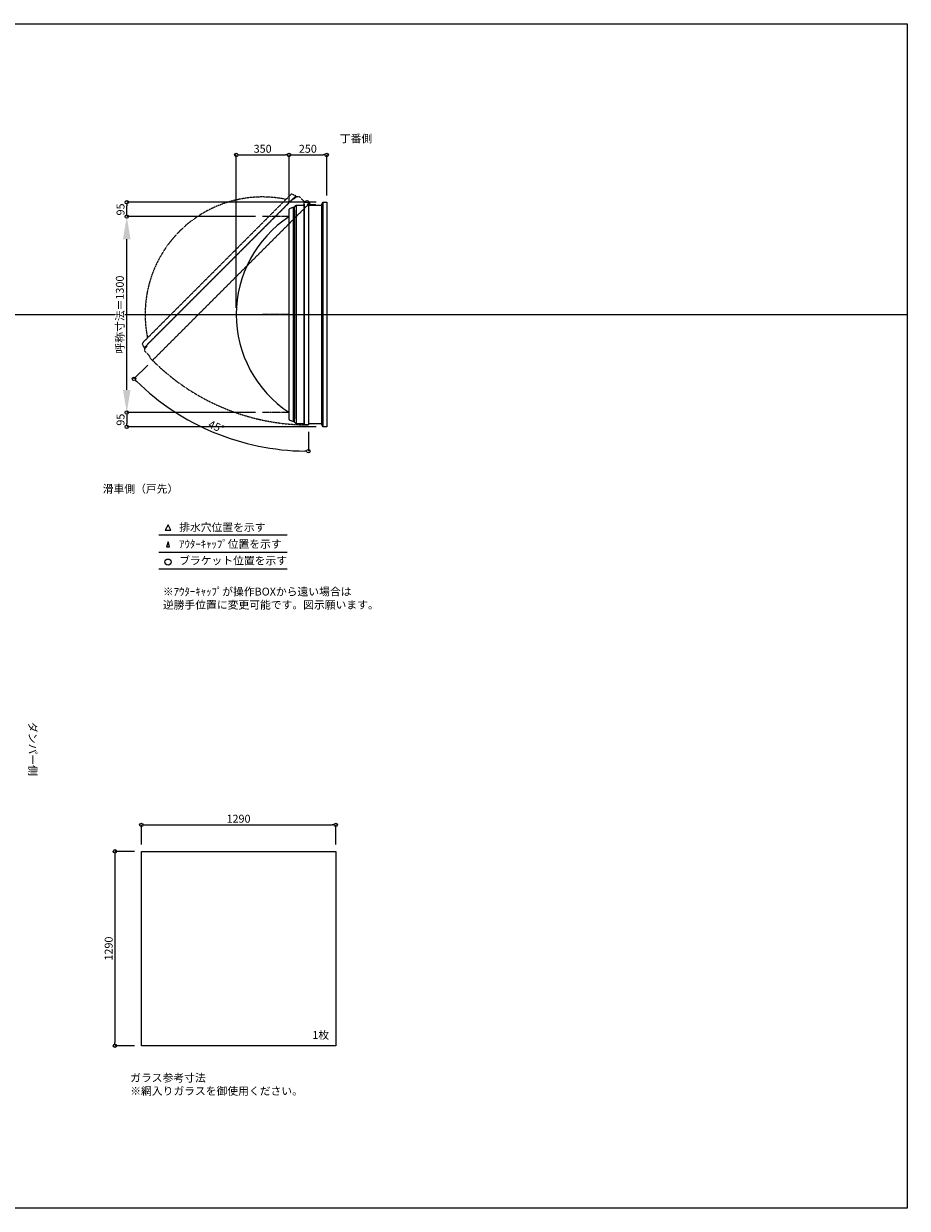
# Model space of a CAD drawing. Units: millimetres. Extents: x -12289 to 909215, y -2748 to 52629.
# Drawn here: x 35880 to 41744, y 43581 to 51441 of the extents above; entities that cross this region are included whole.
import ezdxf

# ---------------------------------------------------------------- set-up
doc = ezdxf.new("R2010")
doc.units = ezdxf.units.MM
doc.header["$LTSCALE"] = 0.3
doc.header["$PDMODE"] = 33
doc.header["$PDSIZE"] = 5
doc.linetypes.add('CENTER2', pattern=[28.575, 19.05, -3.175, 3.175, -3.175])
doc.linetypes.add('HIDDEN', pattern=[9.525, 6.35, -3.175])
doc.layers.get('0').update_dxf_attribs({"lineweight": 9})
doc.layers.get('Defpoints').update_dxf_attribs({"lineweight": 9})
doc.layers.add('VP', color=7, linetype='Continuous', lineweight=9, plot=False)
for name, color, linetype, lineweight in [('ガラス02', 141, 'Continuous', 9), ('テキスト', 50, 'Continuous', 9), ('テキスト @ 15', 50, 'Continuous', 9), ('パーツ02', 121, 'Continuous', 9), ('中心線', 210, 'CENTER2', 9), ('型材02', 71, 'Continuous', 9), ('寸法', 10, 'Continuous', 9), ('寸法 @ 15', 10, 'Continuous', 9)]:
    doc.layers.add(name, color=color, linetype=linetype, lineweight=lineweight)
doc.styles.add('TGK-text', font='txt', dxfattribs={"height": 3.5})
doc.dimstyles.new('T-dim', dxfattribs={"dimtxt": 3.5, "dimasz": 1.5, "dimexe": 0, "dimexo": 3, "dimgap": 1, "dimtad": 1, "dimdec": 1, "dimdsep": 46, "dimtxsty": 'TGK-text', "dimblk": 'DOTBLANK', "dimcen": 0, "dimclrt": 2, "dimazin": 2, "dimtfac": 1, "dimtdec": 1, "dimtix": 1, "dimtmove": 2, "dimatfit": 3, "dimldrblk": 'OPEN30', "dimfxl": 1, "dimtolj": 1, "dimtzin": 0, "dimarcsym": 0})
doc.dimstyles.new('T-dimN', dxfattribs={"dimtxt": 3.5, "dimasz": 10, "dimexe": 0, "dimexo": 3, "dimgap": 1, "dimtad": 1, "dimdec": 1, "dimdsep": 46, "dimtxsty": 'TGK-text', "dimcen": 0, "dimclrt": 2, "dimazin": 2, "dimtfac": 1, "dimtdec": 1, "dimtix": 1, "dimtmove": 2, "dimatfit": 3, "dimldrblk": 'OPEN30', "dimfxl": 1, "dimtolj": 1, "dimtzin": 0, "dimarcsym": 0})

# ---------------------------------------------------------------- blocks, each defined once
blk = doc.blocks.new('*U200')
at = {"layer": '中心線', "color": 0, "linetype": 'CENTER2', "transparency": 16777216}
blk.add_line((90.5, 0), (-90.5, 0), dxfattribs=at)
blk = doc.blocks.new('TK-DO-1300側面')
at = {"layer": 'パーツ02', "linetype": 'ByBlock'}
for p, q in [((-712, 0), (-701.3, 26.9)), ((-712, 0), (712, 0)), ((-696.6, 30), (696.6, 30)), ((712, 0), (701.3, 26.9))]:
    blk.add_line(p, q, dxfattribs=at)
for centre, radius, start, end in [((0, -398.6), 778.6, 33.59558, 146.40442), ((-696.6, 25), 5, 90, 158.19859), ((-652.7, 35), 5, 270, 326.40442), ((652.7, 35), 5, 213.59558, 270), ((696.6, 25), 5, 21.80141, 90)]:
    blk.add_arc(centre, radius, start, end, dxfattribs=at)
blk = doc.blocks.new('*D678')
at = {"layer": 'Defpoints', "color": 0, "transparency": 16777216}
for p in [(36564, 50161.5), (37463.9, 50161.5), (37463.9, 48861.5)]:
    blk.add_point(p, dxfattribs=at)
at = {"layer": '寸法', "color": 0, "lineweight": -2, "transparency": 16777216}
for p, q in [((37418.9, 50161.5), (36564, 50161.5)), ((36564, 49011.5), (36564, 50011.5)), ((37418.9, 48861.5), (36564, 48861.5))]:
    blk.add_line(p, q, dxfattribs=at)
at = {"layer": '寸法', "color": 0, "transparency": 16777216}
for points in [[(36539, 50011.5), (36589, 50011.5), (36564, 50161.5)], [(36539, 49011.5), (36589, 49011.5), (36564, 48861.5)]]:
    blk.add_solid(points, dxfattribs=at)
at = {"layer": '寸法', "color": 2, "transparency": 16777216, "insert": (36518.2, 49511.5), "char_height": 52.5, "attachment_point": 5, "rotation": 90, "style": 'TGK-text', "bg_fill": 3, "box_fill_scale": 1.1, "bg_fill_color": 9, "bg_fill_true_color": 13158600, "bg_fill_transparency": 0}
blk.add_mtext('\\A1;呼称寸法＝1300', dxfattribs=at)
blk = doc.blocks.new('_Open30')
at = {"color": 0, "linetype": 'ByBlock', "lineweight": -2}
for p, q in [((-1, 0.268), (0, 0)), ((0, 0), (-1, -0.268)), ((0, 0), (-1, 0))]:
    blk.add_line(p, q, dxfattribs=at)
blk = doc.blocks.new('_DotBlank')
at = {"color": 0, "linetype": 'ByBlock', "lineweight": -2}
blk.add_line((-0.5, 0), (-1, 0), dxfattribs=at)
blk.add_circle((0, 0), 0.5, dxfattribs=at)
blk = doc.blocks.new('*D679')
at = {"layer": 'Defpoints', "color": 0, "transparency": 16777216}
for p in [(36564, 50256.5), (37865.8, 50256.5), (37463.9, 50161.5)]:
    blk.add_point(p, dxfattribs=at)
at = {"layer": '寸法', "color": 0, "lineweight": -2, "transparency": 16777216}
for p, q in [((37820.8, 50256.5), (36564, 50256.5)), ((36564, 50184), (36564, 50234)), ((37418.9, 50161.5), (36564, 50161.5))]:
    blk.add_line(p, q, dxfattribs=at)
at = {"layer": '寸法', "color": 0, "lineweight": -2, "transparency": 16777216, "xscale": 22.5, "yscale": 22.5, "zscale": 22.5}
for p, rotation in [((36564, 50256.5), 90), ((36564, 50161.5), 270)]:
    blk.add_blockref('_DotBlank', p, dxfattribs=dict(at, rotation=rotation))
at = {"layer": '寸法', "color": 2, "transparency": 16777216, "insert": (36522.7, 50209), "char_height": 52.5, "attachment_point": 5, "rotation": 90, "style": 'TGK-text'}
blk.add_mtext('\\A1;95', dxfattribs=at)
blk = doc.blocks.new('*D680')
at = {"layer": 'Defpoints', "color": 0, "transparency": 16777216}
for p in [(37463.9, 48861.5), (36564, 48766.5), (37865.8, 48766.5)]:
    blk.add_point(p, dxfattribs=at)
at = {"layer": '寸法', "color": 0, "lineweight": -2, "transparency": 16777216}
for p, q in [((37418.9, 48861.5), (36564, 48861.5)), ((36564, 48839), (36564, 48789)), ((37820.8, 48766.5), (36564, 48766.5))]:
    blk.add_line(p, q, dxfattribs=at)
at = {"layer": '寸法', "color": 0, "lineweight": -2, "transparency": 16777216, "xscale": 22.5, "yscale": 22.5, "zscale": 22.5}
for p, rotation in [((36564, 48861.5), 90), ((36564, 48766.5), 270)]:
    blk.add_blockref('_DotBlank', p, dxfattribs=dict(at, rotation=rotation))
at = {"layer": '寸法', "color": 2, "transparency": 16777216, "insert": (36522.7, 48814), "char_height": 52.5, "attachment_point": 5, "rotation": 90, "style": 'TGK-text'}
blk.add_mtext('\\A1;95', dxfattribs=at)
blk = doc.blocks.new('*D681')
at = {"layer": 'Defpoints', "color": 0, "transparency": 16777216}
for p in [(37640.8, 50570.3), (37640.8, 50208.1), (37290.8, 49511.5)]:
    blk.add_point(p, dxfattribs=at)
at = {"layer": '寸法', "color": 0, "lineweight": -2, "transparency": 16777216}
for p, q in [((37290.8, 49556.5), (37290.8, 50570.3)), ((37313.3, 50570.3), (37618.3, 50570.3)), ((37640.8, 50253.1), (37640.8, 50570.3))]:
    blk.add_line(p, q, dxfattribs=at)
at = {"layer": '寸法', "color": 0, "lineweight": -2, "transparency": 16777216, "xscale": 22.5, "yscale": 22.5, "zscale": 22.5, "rotation": 180}
blk.add_blockref('_DotBlank', (37290.8, 50570.3), dxfattribs=at)
at = {"layer": '寸法', "color": 0, "lineweight": -2, "transparency": 16777216, "xscale": 22.5, "yscale": 22.5, "zscale": 22.5}
blk.add_blockref('_DotBlank', (37640.8, 50570.3), dxfattribs=at)
at = {"layer": '寸法', "color": 2, "transparency": 16777216, "insert": (37465.8, 50611.5), "char_height": 52.5, "attachment_point": 5, "style": 'TGK-text'}
blk.add_mtext('\\A1;350', dxfattribs=at)
blk = doc.blocks.new('*D682')
at = {"layer": 'Defpoints', "color": 0, "transparency": 16777216}
for p in [(37890.8, 50570.3), (37890.8, 50256.5), (37640.8, 50208.1)]:
    blk.add_point(p, dxfattribs=at)
at = {"layer": '寸法', "color": 0, "lineweight": -2, "transparency": 16777216}
for p, q in [((37640.8, 50253.1), (37640.8, 50570.3)), ((37663.3, 50570.3), (37868.3, 50570.3)), ((37890.8, 50301.5), (37890.8, 50570.3))]:
    blk.add_line(p, q, dxfattribs=at)
at = {"layer": '寸法', "color": 0, "lineweight": -2, "transparency": 16777216, "xscale": 22.5, "yscale": 22.5, "zscale": 22.5, "rotation": 180}
blk.add_blockref('_DotBlank', (37640.8, 50570.3), dxfattribs=at)
at = {"layer": '寸法', "color": 0, "lineweight": -2, "transparency": 16777216, "xscale": 22.5, "yscale": 22.5, "zscale": 22.5}
blk.add_blockref('_DotBlank', (37890.8, 50570.3), dxfattribs=at)
at = {"layer": '寸法', "color": 2, "transparency": 16777216, "insert": (37765.8, 50611.5), "char_height": 52.5, "attachment_point": 5, "style": 'TGK-text'}
blk.add_mtext('\\A1;250', dxfattribs=at)
blk = doc.blocks.new('*D683')
at = {"layer": 'Defpoints', "color": 0, "transparency": 16777216}
for p in [(37769.4, 50258), (37780.2, 50253.1), (36734.8, 49207.6), (36950.9, 48824.6), (37769.4, 48779.5)]:
    blk.add_point(p, dxfattribs=at)
at = {"layer": '寸法', "color": 0, "lineweight": -2, "transparency": 16777216}
for p, q in [((36703, 49175.8), (36611.9, 49084.7)), ((37769.4, 48734.5), (37769.4, 48605.3))]:
    blk.add_line(p, q, dxfattribs=at)
blk.add_arc((37769.4, 50242.3), 1637, 225.78752, 269.21248, dxfattribs=at)
at = {"layer": '寸法', "color": 0, "lineweight": -2, "transparency": 16777216, "xscale": 22.5, "yscale": 22.5, "zscale": 22.5}
for p, rotation in [((36611.9, 49084.7), 135.3937621175599), ((37769.4, 48605.3), 359.6062378824401)]:
    blk.add_blockref('_DotBlank', p, dxfattribs=dict(at, rotation=rotation))
at = {"layer": '寸法', "color": 2, "transparency": 16777216, "insert": (37158.8, 48768), "char_height": 52.5, "attachment_point": 5, "rotation": 337.5, "style": 'TGK-text'}
blk.add_mtext('\\A1;45°', dxfattribs=at)
blk = doc.blocks.new('*D560')
at = {"layer": 'Defpoints', "color": 0, "transparency": 16777216}
for p in [(37950.8, 46125.2), (36660.8, 45950), (37950.8, 45950)]:
    blk.add_point(p, dxfattribs=at)
at = {"layer": '寸法', "color": 0, "lineweight": -2, "transparency": 16777216}
for p, q in [((36660.8, 45995), (36660.8, 46125.2)), ((36683.3, 46125.2), (37928.3, 46125.2)), ((37950.8, 45995), (37950.8, 46125.2))]:
    blk.add_line(p, q, dxfattribs=at)
at = {"layer": '寸法', "color": 0, "lineweight": -2, "transparency": 16777216, "xscale": 22.5, "yscale": 22.5, "zscale": 22.5, "rotation": 180}
blk.add_blockref('_DotBlank', (36660.8, 46125.2), dxfattribs=at)
at = {"layer": '寸法', "color": 0, "lineweight": -2, "transparency": 16777216, "xscale": 22.5, "yscale": 22.5, "zscale": 22.5}
blk.add_blockref('_DotBlank', (37950.8, 46125.2), dxfattribs=at)
at = {"layer": '寸法', "color": 2, "transparency": 16777216, "insert": (37305.8, 46166.4), "char_height": 52.5, "attachment_point": 5, "style": 'TGK-text'}
blk.add_mtext('\\A1;1290', dxfattribs=at)
blk = doc.blocks.new('*D561')
at = {"layer": 'Defpoints', "color": 0, "transparency": 16777216}
for p in [(36660.8, 45950), (36485.1, 44660), (36660.8, 44660)]:
    blk.add_point(p, dxfattribs=at)
at = {"layer": '寸法', "color": 0, "lineweight": -2, "transparency": 16777216}
for p, q in [((36615.8, 45950), (36485.1, 45950)), ((36485.1, 45927.5), (36485.1, 44682.5)), ((36615.8, 44660), (36485.1, 44660))]:
    blk.add_line(p, q, dxfattribs=at)
at = {"layer": '寸法', "color": 0, "lineweight": -2, "transparency": 16777216, "xscale": 22.5, "yscale": 22.5, "zscale": 22.5}
for p, rotation in [((36485.1, 45950), 90), ((36485.1, 44660), 270)]:
    blk.add_blockref('_DotBlank', p, dxfattribs=dict(at, rotation=rotation))
at = {"layer": '寸法', "color": 2, "transparency": 16777216, "insert": (36443.9, 45305), "char_height": 52.5, "attachment_point": 5, "rotation": 90, "style": 'TGK-text'}
blk.add_mtext('\\A1;1290', dxfattribs=at)

msp = doc.modelspace()

# ---------------------------------------------------------------- linework, layer by layer
at = {"layer": 'VP'}
msp.add_line((29819.32, 49511.48), (41744.32, 49511.48), dxfattribs=at)
msp.add_lwpolyline([(29819.32, 51441.48), (41744.32, 51441.48), (41744.32, 43581.48), (29819.32, 43581.48)], close=True, dxfattribs=at)
at = {"layer": 'ガラス02'}
msp.add_lwpolyline([(36660.77, 45949.98), (37950.77, 45949.98), (37950.77, 44659.98), (36660.77, 44659.98)], close=True, dxfattribs=at)
at = {"layer": 'テキスト'}
for p, q in [((36777.26, 48051.11), (37627.65, 48051.11)), ((36777.26, 47935.08), (37627.65, 47935.08)), ((36777.26, 47824.04), (37627.65, 47824.04))]:
    msp.add_line(p, q, dxfattribs=at)
for points in [[(36857.55, 48081.29), (36837.73, 48115.62), (36817.91, 48081.29)], [(36846.67, 47970.25), (36837.73, 48004.59), (36828.79, 47970.25)]]:
    msp.add_lwpolyline(points, close=True, dxfattribs=at)
msp.add_circle((36837.73, 47869.08), 20.04, dxfattribs=at)
at = {"layer": '中心線'}
for p, q in [((37640.83, 50161.48), (37463.86, 50161.48)), ((37640.83, 48861.48), (37463.86, 48861.48))]:
    msp.add_line(p, q, dxfattribs=at)
at = {"layer": '型材02'}
for p, q in [((37689.33, 50236.48), (37689.33, 48786.48)), ((37738.43, 50236.48), (37738.43, 48786.48)), ((37740.43, 50243.48), (37740.43, 48779.48)), ((37855.83, 50236.48), (37855.83, 48786.48)), ((37865.83, 50256.48), (37865.83, 48766.48)), ((37673.13, 50199.88), (37673.13, 48823.08)), ((37677.33, 50204.08), (37677.33, 48818.88))]:
    msp.add_line(p, q, dxfattribs=at)
at = {"layer": '型材02', "linetype": 'ByBlock'}
for p, q in [((37770.02, 50248.68), (37769.66, 50248.43)), ((37770.27, 50248.32), (37770.02, 50248.68)), ((37770.69, 50248.21), (37771.08, 50248.4)), ((37771.08, 50248.4), (37771.26, 50248)), ((37771.66, 50247.82), (37772.08, 50247.93)), ((37772.08, 50247.93), (37772.19, 50247.51)), ((37772.54, 50247.26), (37772.98, 50247.3)), ((37772.93, 50236.48), (37772.93, 50237.79)), ((37818.93, 50236.48), (37772.93, 50236.48)), ((37772.98, 50247.3), (37773.01, 50246.87)), ((37773.75, 50246.53), (37773.32, 50246.56)), ((37773.75, 50238.43), (37773.32, 50238.39)), ((37773.71, 50246.09), (37773.75, 50246.53)), ((37773.71, 50238.86), (37773.75, 50238.43)), ((37774.38, 50245.63), (37773.96, 50245.74)), ((37774.38, 50239.33), (37773.96, 50239.21)), ((37774.27, 50245.21), (37774.38, 50245.63)), ((37774.27, 50239.75), (37774.38, 50239.33)), ((37774.85, 50244.63), (37774.45, 50244.82)), ((37774.85, 50240.32), (37774.45, 50240.14)), ((37774.66, 50244.24), (37774.85, 50244.63)), ((37774.66, 50240.72), (37774.85, 50240.32)), ((37775.13, 50243.57), (37774.77, 50243.82)), ((37775.13, 50241.38), (37774.77, 50241.13)), ((37774.88, 50243.21), (37775.13, 50243.57)), ((37774.88, 50241.74), (37775.13, 50241.38)), ((37774.92, 50242.78), (37775.23, 50242.48)), ((37775.23, 50242.48), (37774.92, 50242.17)), ((37787.63, 50240.48), (37780.93, 50240.48)), ((37787.93, 50240.18), (37787.63, 50240.48)), ((37787.93, 50240.18), (37788.23, 50240.48)), ((37805.63, 50240.48), (37788.23, 50240.48)), ((37805.93, 50240.18), (37805.63, 50240.48)), ((37805.93, 50240.18), (37806.23, 50240.48)), ((37816.93, 50240.48), (37806.23, 50240.48)), ((37818.93, 50238.48), (37816.93, 50240.48)), ((37818.93, 50236.48), (37818.93, 50238.48))]:
    msp.add_line(p, q, dxfattribs=at)
at = {"layer": '型材02', "linetype": 'HIDDEN'}
msp.add_lwpolyline([(36683.09, 49286.19), (36697.52, 49300.61), (36697.52, 49306.55), (36695.89, 49308.18), (37669.44, 50281.72), (37671.06, 50280.09), (37677, 50280.09), (37691.43, 50294.52), (37708.4, 50294.52), (37743.12, 50259.8), (37762.66, 50270.66), (37780.24, 50253.08), (36734.78, 49207.63), (36714.28, 49228.13), (36717.81, 49234.5), (36683.09, 49269.21)], close=True, dxfattribs=at)
at = {"layer": '型材02'}
msp.add_lwpolyline([(37677.33, 48798.48), (37677.33, 48818.88), (37673.13, 48823.08), (37670.83, 48823.08), (37670.83, 50199.88), (37673.13, 50199.88), (37677.33, 50204.08), (37677.33, 50224.48), (37689.33, 50236.48), (37738.43, 50236.48), (37744.57, 50257.98), (37769.43, 50257.98), (37769.43, 48779.48), (37740.43, 48779.48), (37738.43, 48786.48), (37689.33, 48786.48)], close=True, dxfattribs=at)
msp.add_lwpolyline([(37769.43, 50236.48), (37855.83, 50236.48), (37865.83, 50256.48), (37890.83, 50256.48), (37890.83, 48766.48), (37865.83, 48766.48), (37855.83, 48786.48), (37769.43, 48786.48)], dxfattribs=at)
msp.add_circle((37768.93, 50242.48), 6, dxfattribs=at)
at = {"layer": '型材02', "linetype": 'ByBlock'}
for centre, radius, start, end in [((37768.93, 50242.48), 10, 0.000067, 87.134016), ((37768.93, 50242.48), 6, 82.941575, 85.219808), ((37768.93, 50242.48), 6, 72.941575, 77.058425), ((37768.93, 50242.48), 6, 62.941575, 67.058425), ((37768.93, 50242.48), 6, 52.941575, 57.058425), ((37773.43, 50237.79), 0.5, 133.812787, 180), ((37768.93, 50242.48), 6, 42.941575, 47.058425), ((37768.93, 50242.48), 6, 313.812787, 317.058425), ((37768.93, 50242.48), 6, 32.941575, 37.058425), ((37768.93, 50242.48), 6, 322.941575, 327.058425), ((37768.93, 50242.48), 6, 22.941575, 27.058425), ((37768.93, 50242.48), 6, 332.941575, 337.058425), ((37768.93, 50242.48), 6, 12.941575, 17.058425), ((37768.93, 50242.48), 6, 342.941575, 347.058425), ((37768.93, 50242.48), 6, 2.941575, 7.058425), ((37768.93, 50242.48), 6, 352.941575, 357.058425), ((37780.93, 50242.48), 2, 180.000067, 270)]:
    msp.add_arc(centre, radius, start, end, dxfattribs=at)
at = {"layer": '型材02', "linetype": 'HIDDEN'}
msp.add_arc((37768.93, 50242.48), 1463, 225.019582, 270.019582, dxfattribs=at)

# ---------------------------------------------------------------- block references
at = {"layer": 'パーツ02', "linetype": 'HIDDEN', "rotation": 44.99999999999999}
msp.add_blockref('TK-DO-1300側面', (37182.66, 49794.95), dxfattribs=at)
at = {"layer": 'パーツ02', "rotation": 90}
msp.add_blockref('TK-DO-1300側面', (37670.83, 49511.48), dxfattribs=at)
at = {"layer": '中心線', "linetype": 'CENTER2'}
msp.add_blockref('*U200', (37552.34, 49511.48), dxfattribs=at)

# ---------------------------------------------------------------- texts
at = {"layer": 'テキスト @ 15', "char_height": 52.5, "attachment_point": 1, "style": 'TGK-text'}
for s, width, heights, insert in [('\\pi63.85358;丁番側', 323.0498, [0], (34625.87, 50705.93)), ('\\pi35.4827;滑車側（戸先）', 496.8283, [27.17], (34541.62, 48381.61)), ('排水穴位置を示す', 703.0779, [66.73], (36911.65, 48126.43)), ('ｱｳﾀｰｷｬｯﾌﾟ位置を示す', 909.4686, [35.01], (36911.65, 48015.18)), ('ブラケット位置を示す', 909.4686, [35.01], (36911.65, 47905.67)), ('1枚', 220.4192, [100.69], (37795.67, 44757.89)), ('ガラス参考寸法\\P※網入りガラスを御使用ください。', 1271.5764, [220.61], (36587, 44473.74))]:
    msp.add_mtext_dynamic_manual_height_columns(s, width=width, gutter_width=262.5, heights=heights, dxfattribs=dict(at, insert=insert))
at = {"layer": 'テキスト @ 15', "color": 1, "insert": (36803.86, 47699.62), "char_height": 52.5, "attachment_point": 1, "style": 'TGK-text'}
msp.add_mtext_dynamic_manual_height_columns('※ｱｳﾀｰｷｬｯﾌﾟが操作BOXから遠い場合は\\P逆勝手位置に変更可能です。図示願います。', width=1626.3731, gutter_width=262.5, heights=[222.84], dxfattribs=at)
at = {"layer": 'テキスト @ 15', "insert": (35966.29, 49762.41), "char_height": 52.5, "attachment_point": 1, "rotation": 270, "style": 'TGK-text'}
msp.add_mtext_dynamic_manual_height_columns('\\pi56.26934;ダンパー側', width=441.1301, gutter_width=262.5, heights=[63.43], dxfattribs=at)

# ---------------------------------------------------------------- dimensions: what is measured, and where the dimension line sits
at = {"layer": '寸法 @ 15'}
for base, p1, p2, angle, picture, middle in [((37890.83, 50570.28), (37640.83, 50208.09), (37890.83, 50256.48), 180, '*D682', (37765.83, 50611.53)), ((36485.12, 44659.98), (36660.77, 45949.98), (36660.77, 44659.98), 90, '*D561', (36443.87, 45304.98))]:
    dim = msp.add_linear_dim(base=base, p1=p1, p2=p2, angle=angle, dimstyle='T-dim', override={"dimscale": 15, "dimtix": 1, "dimtofl": 1, "dimtmove": 2, "dimatfit": 3}, dxfattribs=at)
    dim.commit()
    dim.dimension.update_dxf_attribs({"geometry": picture, "text_midpoint": middle})
dim = msp.add_linear_dim(base=(37950.77, 46125.2), p1=(36660.77, 45949.98), p2=(37950.77, 45949.98), dimstyle='T-dim', override={"dimscale": 15, "dimtix": 1, "dimtofl": 1, "dimtmove": 2, "dimatfit": 3}, dxfattribs=at)
dim.commit()
dim.dimension.update_dxf_attribs({"geometry": '*D560', "text_midpoint": (37305.77, 46166.45)})

# ---------------------------------------------------------------- next in the draw order: dimensions: what is measured, and where the dimension line sits
dim = msp.add_linear_dim(base=(36563.97, 50161.48), p1=(37463.86, 48861.48), p2=(37463.86, 50161.48), angle=90, text='呼称寸法＝<>', dimstyle='T-dimN', override={"dimscale": 15, "dimtix": 1, "dimtofl": 1, "dimtmove": 2, "dimatfit": 3}, dxfattribs=at)
dim.commit()
dim.dimension.update_dxf_attribs({"geometry": '*D678', "text_midpoint": (36518.19, 49511.48)})

# ---------------------------------------------------------------- next in the draw order: dimensions: what is measured, and where the dimension line sits
for base, p1, p2, angle, picture, middle in [((37640.83, 50570.28), (37290.83, 49511.48), (37640.83, 50208.09), 180, '*D681', (37465.83, 50611.53)), ((36563.97, 50256.48), (37463.86, 50161.48), (37865.83, 50256.48), 90, '*D679', (36522.72, 50208.98)), ((36563.97, 48766.48), (37463.86, 48861.48), (37865.83, 48766.48), 90, '*D680', (36522.72, 48813.98))]:
    dim = msp.add_linear_dim(base=base, p1=p1, p2=p2, angle=angle, dimstyle='T-dim', override={"dimscale": 15, "dimtix": 1, "dimtofl": 1, "dimtmove": 2, "dimatfit": 3}, dxfattribs=at)
    dim.commit()
    dim.dimension.update_dxf_attribs({"geometry": picture, "text_midpoint": middle})
dim = msp.add_angular_dim_2l(base=(36950.93, 48824.6), line1=((37769.43, 50257.98), (37769.43, 48779.48)), line2=((37780.24, 50253.08), (36734.78, 49207.63)), dimstyle='T-dim', override={"dimscale": 15, "dimtix": 1, "dimtofl": 1, "dimtmove": 2, "dimatfit": 3}, dxfattribs=at)
dim.commit()
dim.dimension.update_dxf_attribs({"geometry": '*D683', "text_midpoint": (37158.76, 48768)})

doc.saveas('drawing.dxf')
